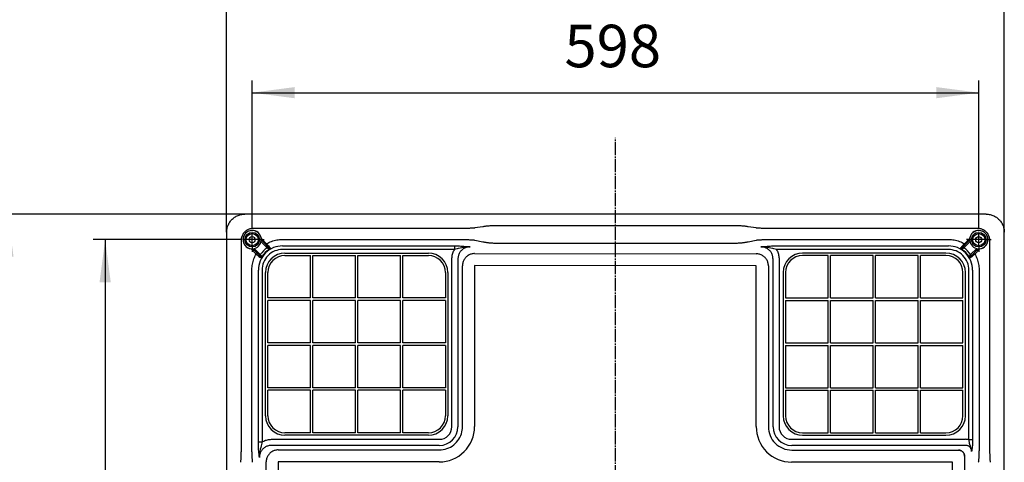
# Model space of a CAD drawing. Units: millimetres. Extents: x 0 to 2100, y 0 to 2970.
# Drawn here: x 491 to 1301, y 2097 to 2462 of the extents above; entities that cross this region are included whole.
import ezdxf

# ---------------------------------------------------------------- set-up
doc = ezdxf.new("R2010")
doc.units = ezdxf.units.MM
doc.linetypes.add('DASH_CENTER', pattern=[14, 11, -1, 1, -1])
doc.layers.add('1', color=7, linetype='Continuous')
doc.styles.add('CONVERTER_12', font='txt.shx', dxfattribs={"width": 0.9})
doc.dimstyles.new('ME10_DIM_12', dxfattribs={"dimtxt": 35, "dimasz": 35, "dimexe": 10, "dimexo": 0, "dimgap": 10, "dimtad": 1, "dimdsep": 46, "dimtxsty": 'CONVERTER_12', "dimsah": 1, "dimcen": 0.09, "dimclrd": 2, "dimclre": 2, "dimclrt": 7, "dimadec": 0, "dimazin": 0, "dimtfac": 1, "dimtdec": 4, "dimtix": 1, "dimtmove": 0, "dimatfit": 3, "dimfxl": 1, "dimtolj": 1, "dimtzin": 0, "dimarcsym": 0})
doc.dimstyles.new('ME10_DIM_13', dxfattribs={"dimtxt": 35, "dimasz": 35, "dimexe": 10, "dimexo": 0, "dimgap": 10, "dimtad": 1, "dimdsep": 46, "dimtxsty": 'CONVERTER_12', "dimsah": 1, "dimcen": 0.09, "dimclrd": 2, "dimclre": 2, "dimclrt": 7, "dimadec": 0, "dimazin": 0, "dimtfac": 1, "dimtdec": 4, "dimtix": 1, "dimtmove": 0, "dimatfit": 3, "dimfxl": 1, "dimtolj": 1, "dimtzin": 0, "dimarcsym": 0})
doc.dimstyles.new('ME10_DIM_16', dxfattribs={"dimtxt": 35, "dimasz": 35, "dimexe": 10, "dimexo": 0, "dimgap": 10, "dimtad": 1, "dimdsep": 46, "dimtxsty": 'CONVERTER_12', "dimsah": 1, "dimcen": 0.09, "dimclrd": 2, "dimclre": 2, "dimclrt": 7, "dimadec": 0, "dimazin": 0, "dimtfac": 1, "dimtdec": 4, "dimtix": 1, "dimtmove": 0, "dimatfit": 3, "dimfxl": 1, "dimtolj": 1, "dimtzin": 0, "dimarcsym": 0})
doc.dimstyles.new('ME10_DIM_18', dxfattribs={"dimtxt": 35, "dimasz": 35, "dimexe": 10, "dimexo": 0, "dimgap": 10, "dimtad": 1, "dimdsep": 46, "dimtxsty": 'CONVERTER_12', "dimsah": 1, "dimcen": 0.09, "dimclrd": 2, "dimclre": 2, "dimclrt": 7, "dimadec": 0, "dimazin": 0, "dimtfac": 1, "dimtdec": 4, "dimtix": 1, "dimtmove": 0, "dimatfit": 3, "dimfxl": 1, "dimtolj": 1, "dimtzin": 0, "dimarcsym": 0})

# ---------------------------------------------------------------- blocks, each defined once
blk = doc.blocks.new('*D4')
at = {"layer": '1', "color": 2, "linetype": 'Continuous'}
for p, q in [((661.1, 2286.54), (661.1, 2491.48)), ((1301.1, 2286.54), (1301.1, 2491.48)), ((661.1, 2481.48), (1301.1, 2481.48))]:
    blk.add_line(p, q, dxfattribs=at)
at = {"layer": '1', "color": 2}
for points in [[(696.1, 2486.09), (696.1, 2476.88), (661.1, 2481.48)], [(1266.1, 2476.88), (1266.1, 2486.09), (1301.1, 2481.48)]]:
    blk.add_solid(points, dxfattribs=at)
at = {"layer": '1', "color": 7, "insert": (939.1, 2491.48), "char_height": 35, "attachment_point": 7, "rotation": 0.00014, "line_spacing_factor": 0.60024, "style": 'CONVERTER_12'}
blk.add_mtext('640', dxfattribs=at)
blk = doc.blocks.new('*D5')
at = {"layer": '1', "color": 2, "linetype": 'Continuous'}
for p, q in [((676.04, 2301.48), (471.1, 2301.48)), ((481.1, 2301.48), (481.1, 1661.48)), ((676.04, 1661.48), (471.1, 1661.48))]:
    blk.add_line(p, q, dxfattribs=at)
at = {"layer": '1', "color": 2}
for points in [[(485.7, 2266.48), (476.49, 2266.48), (481.1, 2301.48)], [(476.49, 1696.48), (485.7, 1696.48), (481.1, 1661.48)]]:
    blk.add_solid(points, dxfattribs=at)
at = {"layer": '1', "color": 7, "insert": (471.1, 1939.48), "char_height": 35, "attachment_point": 7, "rotation": 90, "line_spacing_factor": 0.60024, "style": 'CONVERTER_12'}
blk.add_mtext('640', dxfattribs=at)
blk = doc.blocks.new('*D8')
at = {"layer": '1', "color": 2, "linetype": 'Continuous'}
for p, q in [((682.1, 2290.48), (682.1, 2411.48)), ((1280.1, 2290.58), (1280.1, 2411.48)), ((682.1, 2401.48), (1280.1, 2401.48))]:
    blk.add_line(p, q, dxfattribs=at)
at = {"layer": '1', "color": 2}
for points in [[(717.1, 2406.09), (717.1, 2396.88), (682.1, 2401.48)], [(1245.1, 2396.88), (1245.1, 2406.09), (1280.1, 2401.48)]]:
    blk.add_solid(points, dxfattribs=at)
at = {"layer": '1', "color": 7, "insert": (939.1, 2411.48), "char_height": 35, "attachment_point": 7, "rotation": 0.00014, "line_spacing_factor": 0.60024, "style": 'CONVERTER_12'}
blk.add_mtext('598', dxfattribs=at)
blk = doc.blocks.new('*D10')
at = {"layer": '1', "color": 2, "linetype": 'Continuous'}
for p, q in [((672.1, 2280.48), (551.1, 2280.48)), ((561.1, 2280.48), (561.1, 1682.48)), ((672, 1682.48), (551.1, 1682.48))]:
    blk.add_line(p, q, dxfattribs=at)
at = {"layer": '1', "color": 2}
for points in [[(565.7, 2245.48), (556.49, 2245.48), (561.1, 2280.48)], [(556.49, 1717.48), (565.7, 1717.48), (561.1, 1682.48)]]:
    blk.add_solid(points, dxfattribs=at)
at = {"layer": '1', "color": 7, "insert": (551.1, 1939.48), "char_height": 35, "attachment_point": 7, "rotation": 90, "line_spacing_factor": 0.60024, "style": 'CONVERTER_12'}
blk.add_mtext('598', dxfattribs=at)

msp = doc.modelspace()

# ---------------------------------------------------------------- linework, layer by layer
at = {"color": 2, "linetype": 'DASH_CENTER'}
for p, q in [((981.097, 1593.975), (981.097, 2364.24)), ((682.097, 2275.485), (682.097, 2290.485)), ((1280.097, 2275.485), (1280.097, 2290.585)), ((687.097, 2280.485), (672.097, 2280.485)), ((687.097, 2280.485), (692.097, 2280.485)), ((1285.097, 2280.485), (1269.997, 2280.485)), ((1285.097, 2280.485), (1290.197, 2280.485)), ((682.097, 2275.485), (682.097, 2270.485)), ((1280.097, 2275.485), (1280.097, 2270.385))]:
    msp.add_line(p, q, dxfattribs=at)
at = {"color": 7, "linetype": 'Continuous'}
for p, q in [((1286.154, 2301.485), (676.04, 2301.485)), ((661.097, 2286.542), (661.097, 1676.428)), ((852.295, 2289.642), (682.902, 2289.642)), ((871.804, 2291.094), (865.39, 2290.09)), ((1077.295, 2291.99), (884.898, 2291.99)), ((1096.804, 2290.09), (1090.39, 2291.094)), ((1279.292, 2289.642), (1109.898, 2289.642)), ((1301.097, 1676.428), (1301.097, 2286.542)), ((672.94, 2279.68), (672.94, 2110.286)), ((706.735, 2280.686), (852.295, 2280.686)), ((865.39, 2280.102), (871.804, 2278.794)), ((884.898, 2277.627), (1077.295, 2277.627)), ((1090.39, 2278.794), (1096.804, 2280.102)), ((1109.898, 2280.686), (1255.459, 2280.686)), ((1289.253, 2110.286), (1289.253, 2279.68)), ((707.1, 2275.353), (848.657, 2275.353)), ((848.657, 2272.372), (707.1, 2272.372)), ((848.657, 2275.353), (848.657, 2272.372)), ((865.122, 2269.004), (1096.979, 2268.868)), ((1113.536, 2275.353), (1255.093, 2275.353)), ((1255.093, 2272.372), (1113.536, 2272.372)), ((846.467, 2126.485), (846.467, 2264.547)), ((851.452, 2264.547), (851.452, 2126.485)), ((1110.741, 2126.485), (1110.741, 2264.547)), ((1115.727, 2264.547), (1115.727, 2126.485)), ((681.896, 2110.286), (681.896, 2255.847)), ((687.229, 2113.924), (687.229, 2255.481)), ((690.209, 2255.481), (690.209, 2113.924)), ((855.205, 2126.485), (855.151, 2259.069)), ((865.07, 2259.121), (865.124, 2126.537)), ((1096.927, 2258.984), (865.07, 2259.121)), ((1096.874, 2126.537), (1096.927, 2258.984)), ((1106.95, 2258.932), (1106.896, 2126.485)), ((1271.984, 2115.707), (1271.984, 2255.481)), ((1274.965, 2255.481), (1274.965, 2115.707)), ((1280.298, 2255.847), (1280.298, 2110.286)), ((698.035, 2116.115), (836.097, 2116.115)), ((1126.097, 2116.115), (1269.147, 2116.115)), ((1274.965, 2115.707), (1271.984, 2115.707)), ((687.229, 2113.924), (690.209, 2113.924)), ((836.097, 2111.13), (698.035, 2111.13)), ((703.514, 2107.429), (836.097, 2107.377)), ((1269.147, 2111.13), (1126.097, 2111.13)), ((1126.097, 2107.261), (1178.096, 2107.24)), ((1178.096, 2107.24), (1263.439, 2107.275)), ((1268.386, 2102.272), (1268.314, 1981.485)), ((693.648, 1981.485), (693.578, 2097.459)), ((836.045, 2097.458), (703.462, 2097.511)), ((703.462, 2097.511), (703.52, 2001.485)), ((1178.097, 2097.322), (1126.045, 2097.343)), ((1258.5, 2097.355), (1178.097, 2097.322)), ((1258.431, 1981.485), (1258.5, 2097.355))]:
    msp.add_line(p, q, dxfattribs=at)
at = {"color": 2, "linetype": 'Continuous'}
for p, q in [((694.448, 2273.79), (689.411, 2278.827)), ((689.603, 2280.049), (689.649, 2280.004)), ((689.638, 2281.429), (693.918, 2277.149)), ((693.211, 2276.442), (689.649, 2280.004)), ((1272.782, 2278.827), (1267.745, 2273.79)), ((1268.276, 2277.149), (1272.556, 2281.429)), ((1272.544, 2280.004), (1268.983, 2276.442)), ((1272.59, 2280.049), (1272.544, 2280.004)), ((685.432, 2268.664), (681.153, 2272.944)), ((682.578, 2272.932), (682.532, 2272.978)), ((682.578, 2272.932), (686.139, 2269.371)), ((683.754, 2273.17), (688.791, 2268.133)), ((709.097, 2269.485), (827.097, 2269.485)), ((1253.097, 2269.485), (1135.097, 2269.485)), ((1273.402, 2268.133), (1278.439, 2273.17)), ((1276.054, 2269.371), (1279.615, 2272.932)), ((1281.041, 2272.944), (1276.761, 2268.664)), ((1279.615, 2272.932), (1279.661, 2272.978)), ((709.097, 2267.485), (730.097, 2267.485)), ((730.097, 2232.485), (730.097, 2267.485)), ((732.097, 2232.485), (732.097, 2267.485)), ((732.097, 2267.485), (767.097, 2267.485)), ((767.097, 2232.485), (767.097, 2267.485)), ((769.097, 2232.485), (769.097, 2267.485)), ((769.097, 2267.485), (804.097, 2267.485)), ((804.097, 2232.485), (804.097, 2267.485)), ((806.097, 2232.485), (806.097, 2267.485)), ((806.097, 2267.485), (827.097, 2267.485)), ((1156.097, 2267.485), (1135.097, 2267.485)), ((1156.097, 2232.485), (1156.097, 2267.485)), ((1193.097, 2267.485), (1158.097, 2267.485)), ((1158.097, 2232.485), (1158.097, 2267.485)), ((1193.097, 2232.485), (1193.097, 2267.485)), ((1230.097, 2267.485), (1195.097, 2267.485)), ((1195.097, 2232.485), (1195.097, 2267.485)), ((1230.097, 2232.485), (1230.097, 2267.485)), ((1253.097, 2267.485), (1232.097, 2267.485)), ((1232.097, 2232.485), (1232.097, 2267.485)), ((693.097, 2135.485), (693.097, 2253.485)), ((695.097, 2232.485), (695.097, 2253.485)), ((841.097, 2253.485), (841.097, 2232.485)), ((843.097, 2253.485), (843.097, 2135.485)), ((1119.097, 2253.485), (1119.097, 2135.485)), ((1121.097, 2253.485), (1121.097, 2232.485)), ((1267.097, 2232.485), (1267.097, 2253.485)), ((1269.097, 2135.485), (1269.097, 2253.485)), ((730.097, 2232.485), (695.097, 2232.485)), ((695.097, 2195.485), (695.097, 2230.485)), ((730.097, 2230.485), (695.097, 2230.485)), ((730.097, 2195.485), (730.097, 2230.485)), ((767.097, 2232.485), (732.097, 2232.485)), ((732.097, 2195.485), (732.097, 2230.485)), ((767.097, 2230.485), (732.097, 2230.485)), ((767.097, 2195.485), (767.097, 2230.485)), ((804.097, 2232.485), (769.097, 2232.485)), ((804.097, 2230.485), (769.097, 2230.485)), ((769.097, 2195.485), (769.097, 2230.485)), ((804.097, 2195.485), (804.097, 2230.485)), ((841.097, 2232.485), (806.097, 2232.485)), ((841.097, 2230.485), (806.097, 2230.485)), ((806.097, 2195.485), (806.097, 2230.485)), ((841.097, 2230.485), (841.097, 2195.485)), ((1121.097, 2232.485), (1156.097, 2232.485)), ((1121.097, 2230.485), (1156.097, 2230.485)), ((1121.097, 2230.485), (1121.097, 2195.485)), ((1156.097, 2195.485), (1156.097, 2230.485)), ((1158.097, 2232.485), (1193.097, 2232.485)), ((1158.097, 2195.485), (1158.097, 2230.485)), ((1158.097, 2230.485), (1193.097, 2230.485)), ((1193.097, 2195.485), (1193.097, 2230.485)), ((1195.097, 2232.485), (1230.097, 2232.485)), ((1195.097, 2195.485), (1195.097, 2230.485)), ((1195.097, 2230.485), (1230.097, 2230.485)), ((1230.097, 2195.485), (1230.097, 2230.485)), ((1232.097, 2232.485), (1267.097, 2232.485)), ((1232.097, 2195.485), (1232.097, 2230.485)), ((1232.097, 2230.485), (1267.097, 2230.485)), ((1267.097, 2195.485), (1267.097, 2230.485)), ((730.097, 2195.485), (695.097, 2195.485)), ((695.097, 2158.485), (695.097, 2193.485)), ((730.097, 2193.485), (695.097, 2193.485)), ((730.097, 2158.485), (730.097, 2193.485)), ((767.097, 2195.485), (732.097, 2195.485)), ((767.097, 2193.485), (732.097, 2193.485)), ((732.097, 2158.485), (732.097, 2193.485)), ((767.097, 2158.485), (767.097, 2193.485)), ((804.097, 2195.485), (769.097, 2195.485)), ((769.097, 2158.485), (769.097, 2193.485)), ((804.097, 2193.485), (769.097, 2193.485)), ((804.097, 2158.485), (804.097, 2193.485)), ((841.097, 2195.485), (806.097, 2195.485)), ((806.097, 2158.485), (806.097, 2193.485)), ((841.097, 2193.485), (806.097, 2193.485)), ((841.097, 2193.485), (841.097, 2158.485)), ((1121.097, 2195.485), (1156.097, 2195.485)), ((1121.097, 2193.485), (1121.097, 2158.485)), ((1121.097, 2193.485), (1156.097, 2193.485)), ((1156.097, 2158.485), (1156.097, 2193.485)), ((1158.097, 2195.485), (1193.097, 2195.485)), ((1158.097, 2193.485), (1193.097, 2193.485)), ((1158.097, 2158.485), (1158.097, 2193.485)), ((1193.097, 2158.485), (1193.097, 2193.485)), ((1195.097, 2195.485), (1230.097, 2195.485)), ((1195.097, 2158.485), (1195.097, 2193.485)), ((1195.097, 2193.485), (1230.097, 2193.485)), ((1230.097, 2158.485), (1230.097, 2193.485)), ((1232.097, 2195.485), (1267.097, 2195.485)), ((1232.097, 2193.485), (1267.097, 2193.485)), ((1232.097, 2158.485), (1232.097, 2193.485)), ((1267.097, 2158.485), (1267.097, 2193.485)), ((730.097, 2158.485), (695.097, 2158.485)), ((730.097, 2156.485), (695.097, 2156.485)), ((695.097, 2135.485), (695.097, 2156.485)), ((730.097, 2121.485), (730.097, 2156.485)), ((767.097, 2158.485), (732.097, 2158.485)), ((732.097, 2121.485), (732.097, 2156.485)), ((767.097, 2156.485), (732.097, 2156.485)), ((767.097, 2121.485), (767.097, 2156.485)), ((804.097, 2158.485), (769.097, 2158.485)), ((804.097, 2156.485), (769.097, 2156.485)), ((769.097, 2121.485), (769.097, 2156.485)), ((804.097, 2121.485), (804.097, 2156.485)), ((841.097, 2158.485), (806.097, 2158.485)), ((841.097, 2156.485), (806.097, 2156.485)), ((806.097, 2121.485), (806.097, 2156.485)), ((841.097, 2156.485), (841.097, 2135.485)), ((1121.097, 2158.485), (1156.097, 2158.485)), ((1121.097, 2156.485), (1121.097, 2135.485)), ((1121.097, 2156.485), (1156.097, 2156.485)), ((1156.097, 2121.485), (1156.097, 2156.485)), ((1158.097, 2158.485), (1193.097, 2158.485)), ((1158.097, 2156.485), (1193.097, 2156.485)), ((1158.097, 2121.485), (1158.097, 2156.485)), ((1193.097, 2121.485), (1193.097, 2156.485)), ((1195.097, 2158.485), (1230.097, 2158.485)), ((1195.097, 2156.485), (1230.097, 2156.485)), ((1195.097, 2121.485), (1195.097, 2156.485)), ((1230.097, 2121.485), (1230.097, 2156.485)), ((1232.097, 2158.485), (1267.097, 2158.485)), ((1232.097, 2156.485), (1267.097, 2156.485)), ((1232.097, 2121.485), (1232.097, 2156.485)), ((1267.097, 2135.485), (1267.097, 2156.485)), ((730.097, 2121.485), (709.097, 2121.485)), ((827.097, 2119.485), (709.097, 2119.485)), ((767.097, 2121.485), (732.097, 2121.485)), ((804.097, 2121.485), (769.097, 2121.485)), ((827.097, 2121.485), (806.097, 2121.485)), ((1135.097, 2121.485), (1156.097, 2121.485)), ((1135.097, 2119.485), (1253.097, 2119.485)), ((1158.097, 2121.485), (1193.097, 2121.485)), ((1195.097, 2121.485), (1230.097, 2121.485)), ((1232.097, 2121.485), (1253.097, 2121.485))]:
    msp.add_line(p, q, dxfattribs=at)
at = {"color": 7, "linetype": 'Continuous'}
for points in [[(661.097, 2286.542), (661.119, 2287.353), (661.184, 2288.161), (661.293, 2288.965), (661.445, 2289.761), (661.64, 2290.547), (661.877, 2291.321), (662.156, 2292.081), (662.475, 2292.825), (662.834, 2293.55), (663.232, 2294.255), (663.667, 2294.936), (664.138, 2295.593), (664.645, 2296.223), (665.185, 2296.825), (665.756, 2297.397), (666.358, 2297.937), (666.988, 2298.443), (667.645, 2298.915), (668.327, 2299.35), (669.031, 2299.747), (669.757, 2300.106), (670.5, 2300.426), (671.26, 2300.704), (672.035, 2300.941), (672.821, 2301.136), (673.617, 2301.288), (674.42, 2301.397), (675.229, 2301.463), (676.04, 2301.485)], [(1286.154, 2301.485), (1286.965, 2301.463), (1287.773, 2301.397), (1288.577, 2301.288), (1289.372, 2301.136), (1290.159, 2300.941), (1290.933, 2300.704), (1291.693, 2300.426), (1292.437, 2300.106), (1293.162, 2299.747), (1293.866, 2299.35), (1294.548, 2298.915), (1295.205, 2298.443), (1295.835, 2297.937), (1296.437, 2297.397), (1297.009, 2296.825), (1297.549, 2296.223), (1298.055, 2295.593), (1298.526, 2294.936), (1298.962, 2294.255), (1299.359, 2293.55), (1299.718, 2292.825), (1300.037, 2292.081), (1300.316, 2291.321), (1300.553, 2290.547), (1300.748, 2289.761), (1300.9, 2288.965), (1301.009, 2288.161), (1301.075, 2287.353), (1301.097, 2286.542)], [(682.902, 2289.642), (682.22, 2289.618), (681.542, 2289.549), (680.871, 2289.434), (680.209, 2289.273), (679.56, 2289.068), (678.927, 2288.819), (678.313, 2288.527), (677.72, 2288.194), (677.151, 2287.822), (676.61, 2287.411), (676.097, 2286.965), (675.617, 2286.484), (675.17, 2285.972), (674.76, 2285.43), (674.388, 2284.862), (674.055, 2284.269), (673.763, 2283.654), (673.514, 2283.021), (673.309, 2282.372), (673.148, 2281.711), (673.032, 2281.039), (672.963, 2280.361), (672.94, 2279.68)], [(865.39, 2290.09), (864.961, 2290.048), (864.493, 2290.007), (863.986, 2289.968), (863.443, 2289.931), (862.866, 2289.896), (862.255, 2289.862), (861.613, 2289.831), (860.942, 2289.802), (860.245, 2289.775), (859.522, 2289.75), (858.777, 2289.728), (858.012, 2289.708), (857.229, 2289.69), (856.43, 2289.676), (855.619, 2289.663), (854.797, 2289.654), (853.967, 2289.647), (853.133, 2289.643), (852.295, 2289.642)], [(884.898, 2291.99), (884.061, 2291.988), (883.226, 2291.979), (882.396, 2291.966), (881.575, 2291.947), (880.763, 2291.923), (879.965, 2291.893), (879.182, 2291.858), (878.416, 2291.819), (877.671, 2291.774), (876.949, 2291.724), (876.251, 2291.67), (875.58, 2291.612), (874.938, 2291.549), (874.328, 2291.482), (873.75, 2291.411), (873.207, 2291.337), (872.701, 2291.259), (872.232, 2291.178), (871.804, 2291.094)], [(1090.39, 2291.094), (1089.961, 2291.178), (1089.493, 2291.259), (1088.986, 2291.337), (1088.443, 2291.411), (1087.866, 2291.482), (1087.255, 2291.549), (1086.613, 2291.612), (1085.942, 2291.67), (1085.245, 2291.724), (1084.522, 2291.774), (1083.777, 2291.819), (1083.012, 2291.858), (1082.229, 2291.893), (1081.43, 2291.923), (1080.619, 2291.947), (1079.797, 2291.966), (1078.967, 2291.979), (1078.133, 2291.988), (1077.295, 2291.99)], [(1109.898, 2289.642), (1109.061, 2289.643), (1108.226, 2289.647), (1107.396, 2289.654), (1106.575, 2289.663), (1105.763, 2289.676), (1104.965, 2289.69), (1104.182, 2289.708), (1103.416, 2289.728), (1102.671, 2289.75), (1101.949, 2289.775), (1101.251, 2289.802), (1100.58, 2289.831), (1099.938, 2289.862), (1099.328, 2289.896), (1098.75, 2289.931), (1098.207, 2289.968), (1097.701, 2290.007), (1097.232, 2290.048), (1096.804, 2290.09)], [(1289.253, 2279.68), (1289.23, 2280.361), (1289.161, 2281.039), (1289.046, 2281.711), (1288.885, 2282.372), (1288.679, 2283.021), (1288.43, 2283.654), (1288.139, 2284.269), (1287.806, 2284.862), (1287.433, 2285.43), (1287.023, 2285.972), (1286.576, 2286.484), (1286.096, 2286.965), (1285.584, 2287.411), (1285.042, 2287.822), (1284.473, 2288.194), (1283.881, 2288.527), (1283.266, 2288.819), (1282.633, 2289.068), (1281.984, 2289.273), (1281.322, 2289.434), (1280.651, 2289.549), (1279.973, 2289.618), (1279.292, 2289.642)], [(693.918, 2277.149), (694.89, 2277.703), (695.887, 2278.212), (696.906, 2278.675), (697.945, 2279.093), (699.003, 2279.463), (700.076, 2279.786), (701.164, 2280.06), (702.264, 2280.284), (703.373, 2280.46), (704.489, 2280.585), (705.61, 2280.661), (706.735, 2280.686)], [(852.295, 2280.686), (853.133, 2280.684), (853.967, 2280.679), (854.797, 2280.67), (855.619, 2280.658), (856.43, 2280.642), (857.229, 2280.623), (858.012, 2280.6), (858.777, 2280.574), (859.522, 2280.545), (860.245, 2280.513), (860.942, 2280.478), (861.613, 2280.439), (862.255, 2280.399), (862.866, 2280.355), (863.443, 2280.309), (863.986, 2280.26), (864.493, 2280.21), (864.961, 2280.157), (865.39, 2280.102)], [(871.804, 2278.794), (872.232, 2278.685), (872.701, 2278.58), (873.207, 2278.478), (873.75, 2278.381), (874.328, 2278.289), (874.938, 2278.202), (875.58, 2278.12), (876.251, 2278.044), (876.949, 2277.974), (877.671, 2277.909), (878.416, 2277.851), (879.182, 2277.799), (879.965, 2277.754), (880.763, 2277.716), (881.575, 2277.684), (882.396, 2277.659), (883.226, 2277.641), (884.061, 2277.631), (884.898, 2277.627)], [(1077.295, 2277.627), (1078.133, 2277.631), (1078.967, 2277.641), (1079.797, 2277.659), (1080.619, 2277.684), (1081.43, 2277.716), (1082.229, 2277.754), (1083.012, 2277.799), (1083.777, 2277.851), (1084.522, 2277.909), (1085.245, 2277.974), (1085.942, 2278.044), (1086.613, 2278.12), (1087.255, 2278.202), (1087.866, 2278.289), (1088.443, 2278.381), (1088.986, 2278.478), (1089.493, 2278.58), (1089.961, 2278.685), (1090.39, 2278.794)], [(1096.804, 2280.102), (1097.232, 2280.157), (1097.701, 2280.21), (1098.207, 2280.26), (1098.75, 2280.309), (1099.328, 2280.355), (1099.938, 2280.399), (1100.58, 2280.439), (1101.251, 2280.478), (1101.949, 2280.513), (1102.671, 2280.545), (1103.416, 2280.574), (1104.182, 2280.6), (1104.965, 2280.623), (1105.763, 2280.642), (1106.575, 2280.658), (1107.396, 2280.67), (1108.226, 2280.679), (1109.061, 2280.684), (1109.898, 2280.686)], [(1255.459, 2280.686), (1256.583, 2280.661), (1257.704, 2280.585), (1258.821, 2280.46), (1259.93, 2280.284), (1261.029, 2280.06), (1262.117, 2279.786), (1263.191, 2279.463), (1264.248, 2279.093), (1265.288, 2278.675), (1266.307, 2278.212), (1267.303, 2277.703), (1268.276, 2277.149)], [(846.467, 2264.547), (846.489, 2265.371), (846.556, 2266.192), (846.668, 2267.008), (846.825, 2267.817), (847.025, 2268.615), (847.268, 2269.401), (847.554, 2270.172), (847.881, 2270.925), (848.25, 2271.66), (848.657, 2272.372)], [(848.657, 2275.353), (849.674, 2275.347), (850.686, 2275.332), (851.684, 2275.307), (852.657, 2275.273), (853.885, 2275.216), (855.067, 2275.147), (856.2, 2275.068), (857.277, 2274.98), (858.71, 2274.844), (860.067, 2274.698), (861.368, 2274.546), (861.38, 2274.545)], [(861.38, 2274.545), (861.362, 2274.546), (860.048, 2274.564), (858.731, 2274.49), (857.414, 2274.337), (856.103, 2274.116), (854.664, 2273.813), (853.211, 2273.469), (851.733, 2273.105), (850.721, 2272.858), (849.693, 2272.613), (848.657, 2272.372)], [(861.38, 2274.545), (860.726, 2274.526), (860.076, 2274.464), (859.431, 2274.36), (858.796, 2274.214), (858.171, 2274.027), (857.561, 2273.798), (856.968, 2273.53), (856.394, 2273.224), (855.841, 2272.88), (855.313, 2272.5), (854.811, 2272.086), (854.337, 2271.639), (853.893, 2271.162), (853.482, 2270.656), (853.105, 2270.124), (852.763, 2269.568), (852.459, 2268.99), (852.193, 2268.392), (851.966, 2267.778), (851.78, 2267.149), (851.635, 2266.509), (851.531, 2265.86), (851.47, 2265.205), (851.452, 2264.547)], [(865.122, 2269.004), (864.445, 2268.976), (863.772, 2268.901), (863.104, 2268.781), (862.446, 2268.617), (861.801, 2268.408), (861.17, 2268.157), (860.558, 2267.863), (859.967, 2267.529), (859.4, 2267.156), (858.859, 2266.745), (858.347, 2266.299), (857.866, 2265.82), (857.418, 2265.31), (857.006, 2264.771), (856.632, 2264.206), (856.297, 2263.617), (856.002, 2263.007), (855.75, 2262.378), (855.54, 2261.735), (855.375, 2261.079), (855.255, 2260.414), (855.18, 2259.743), (855.151, 2259.069)], [(1100.813, 2274.545), (1100.825, 2274.546), (1102.127, 2274.698), (1103.483, 2274.844), (1104.917, 2274.98), (1105.994, 2275.068), (1107.126, 2275.147), (1108.308, 2275.216), (1109.536, 2275.273), (1110.51, 2275.307), (1111.507, 2275.332), (1112.519, 2275.347), (1113.536, 2275.353)], [(1113.536, 2272.372), (1112.5, 2272.613), (1111.472, 2272.858), (1110.46, 2273.105), (1108.983, 2273.469), (1107.529, 2273.813), (1106.09, 2274.116), (1104.779, 2274.337), (1103.463, 2274.49), (1102.146, 2274.564), (1100.832, 2274.546), (1100.813, 2274.545)], [(1110.741, 2264.547), (1110.723, 2265.205), (1110.662, 2265.86), (1110.559, 2266.509), (1110.414, 2267.149), (1110.227, 2267.778), (1110.001, 2268.392), (1109.734, 2268.99), (1109.43, 2269.568), (1109.088, 2270.124), (1108.711, 2270.656), (1108.3, 2271.162), (1107.857, 2271.639), (1107.383, 2272.086), (1106.881, 2272.5), (1106.352, 2272.88), (1105.8, 2273.224), (1105.226, 2273.53), (1104.632, 2273.798), (1104.022, 2274.027), (1103.398, 2274.214), (1102.762, 2274.36), (1102.118, 2274.464), (1101.467, 2274.526), (1100.813, 2274.545)], [(1113.536, 2272.372), (1113.944, 2271.66), (1114.312, 2270.925), (1114.64, 2270.172), (1114.925, 2269.401), (1115.169, 2268.615), (1115.369, 2267.817), (1115.525, 2267.008), (1115.637, 2266.192), (1115.704, 2265.371), (1115.727, 2264.547)], [(681.896, 2255.847), (681.921, 2256.971), (681.996, 2258.093), (682.122, 2259.209), (682.297, 2260.318), (682.522, 2261.417), (682.796, 2262.505), (683.118, 2263.579), (683.489, 2264.636), (683.906, 2265.676), (684.37, 2266.695), (684.879, 2267.692), (685.432, 2268.664)], [(1106.95, 2258.932), (1106.921, 2259.606), (1106.846, 2260.277), (1106.726, 2260.942), (1106.561, 2261.598), (1106.351, 2262.242), (1106.099, 2262.87), (1105.804, 2263.48), (1105.469, 2264.069), (1105.095, 2264.634), (1104.683, 2265.173), (1104.235, 2265.684), (1103.755, 2266.163), (1103.242, 2266.609), (1102.701, 2267.019), (1102.134, 2267.392), (1101.543, 2267.726), (1100.931, 2268.02), (1100.3, 2268.272), (1099.655, 2268.48), (1098.997, 2268.645), (1098.329, 2268.764), (1097.656, 2268.839), (1096.979, 2268.868)], [(1276.761, 2268.664), (1277.314, 2267.692), (1277.824, 2266.695), (1278.287, 2265.676), (1278.705, 2264.636), (1279.075, 2263.579), (1279.397, 2262.505), (1279.671, 2261.417), (1279.896, 2260.318), (1280.072, 2259.209), (1280.197, 2258.093), (1280.273, 2256.971), (1280.298, 2255.847)], [(836.097, 2107.377), (837.702, 2107.444), (839.302, 2107.648), (840.88, 2107.984), (842.418, 2108.449), (843.911, 2109.045), (845.354, 2109.766), (846.731, 2110.605), (848.029, 2111.554), (849.24, 2112.61), (850.363, 2113.768), (851.385, 2115.016), (852.295, 2116.34), (853.089, 2117.738), (853.764, 2119.202), (854.316, 2120.718), (854.736, 2122.269), (854.996, 2123.661), (855.153, 2125.07), (855.205, 2126.485)], [(690.209, 2113.924), (690.922, 2114.332), (691.656, 2114.7), (692.41, 2115.028), (693.181, 2115.314), (693.966, 2115.557), (694.765, 2115.757), (695.573, 2115.913), (696.389, 2116.025), (697.211, 2116.092), (698.035, 2116.115)], [(1274.156, 2106.172), (1274.157, 2106.186), (1274.148, 2107.076), (1274.114, 2107.43), (1273.92, 2108.466), (1273.627, 2109.465), (1273.225, 2110.604), (1272.833, 2111.756), (1272.563, 2112.71), (1272.332, 2113.719), (1272.207, 2114.368), (1272.092, 2115.034), (1271.984, 2115.707)], [(1274.965, 2115.707), (1274.958, 2114.703), (1274.938, 2113.709), (1274.906, 2112.744), (1274.862, 2111.819), (1274.808, 2110.937), (1274.743, 2110.112), (1274.664, 2109.3), (1274.577, 2108.558), (1274.482, 2107.887), (1274.363, 2107.183), (1274.239, 2106.553), (1274.158, 2106.181), (1274.156, 2106.172)], [(672.94, 2110.286), (672.939, 2109.449), (672.934, 2108.614), (672.928, 2107.785), (672.918, 2106.963), (672.906, 2106.151), (672.891, 2105.353), (672.874, 2104.57), (672.854, 2103.804), (672.832, 2103.059), (672.807, 2102.337), (672.78, 2101.639), (672.751, 2100.968), (672.719, 2100.327), (672.686, 2099.716), (672.65, 2099.138), (672.613, 2098.595), (672.574, 2098.089), (672.534, 2097.621), (672.492, 2097.192)], [(682.479, 2097.192), (682.425, 2097.621), (682.372, 2098.089), (682.321, 2098.595), (682.273, 2099.138), (682.227, 2099.716), (682.183, 2100.327), (682.142, 2100.968), (682.104, 2101.639), (682.069, 2102.337), (682.037, 2103.059), (682.007, 2103.804), (681.982, 2104.57), (681.959, 2105.353), (681.94, 2106.151), (681.924, 2106.963), (681.912, 2107.785), (681.903, 2108.614), (681.897, 2109.449), (681.896, 2110.286)], [(688.037, 2101.201), (688.035, 2101.213), (687.883, 2102.515), (687.737, 2103.871), (687.602, 2105.305), (687.514, 2106.382), (687.434, 2107.514), (687.365, 2108.697), (687.309, 2109.924), (687.275, 2110.898), (687.25, 2111.895), (687.234, 2112.908), (687.229, 2113.924)], [(690.209, 2113.924), (689.968, 2112.888), (689.723, 2111.86), (689.477, 2110.849), (689.113, 2109.371), (688.769, 2107.918), (688.466, 2106.479), (688.244, 2105.167), (688.091, 2103.851), (688.018, 2102.534), (688.036, 2101.22), (688.037, 2101.201)], [(698.035, 2111.13), (697.377, 2111.111), (696.721, 2111.05), (696.072, 2110.947), (695.432, 2110.802), (694.804, 2110.615), (694.189, 2110.389), (693.592, 2110.123), (693.014, 2109.818), (692.457, 2109.476), (691.925, 2109.099), (691.419, 2108.688), (690.942, 2108.245), (690.496, 2107.771), (690.082, 2107.269), (689.702, 2106.74), (689.358, 2106.188), (689.051, 2105.614), (688.783, 2105.02), (688.555, 2104.41), (688.367, 2103.786), (688.221, 2103.15), (688.117, 2102.506), (688.056, 2101.855), (688.037, 2101.201)], [(703.514, 2107.429), (702.84, 2107.401), (702.169, 2107.326), (701.504, 2107.206), (700.848, 2107.04), (700.204, 2106.831), (699.576, 2106.579), (698.966, 2106.284), (698.377, 2105.949), (697.812, 2105.574), (697.273, 2105.162), (696.762, 2104.715), (696.283, 2104.234), (695.837, 2103.722), (695.427, 2103.181), (695.054, 2102.614), (694.72, 2102.023), (694.426, 2101.411), (694.175, 2100.78), (693.966, 2100.134), (693.801, 2099.476), (693.682, 2098.809), (693.607, 2098.136), (693.578, 2097.459)], [(1263.419, 2107.24), (1263.429, 2107.259), (1263.439, 2107.275)], [(1268.386, 2102.272), (1268.356, 2102.755), (1268.28, 2103.234), (1268.157, 2103.703), (1267.99, 2104.159), (1267.779, 2104.596), (1267.527, 2105.012), (1267.236, 2105.402), (1266.909, 2105.762), (1266.549, 2106.09), (1266.159, 2106.381), (1265.743, 2106.633), (1265.306, 2106.844), (1264.85, 2107.011), (1264.381, 2107.134), (1263.902, 2107.21), (1263.419, 2107.24)], [(1263.439, 2107.275), (1263.923, 2107.247), (1264.403, 2107.172), (1264.874, 2107.05), (1265.33, 2106.883), (1265.769, 2106.672), (1266.186, 2106.42), (1266.576, 2106.128), (1266.937, 2105.8), (1267.264, 2105.438), (1267.555, 2105.046), (1267.806, 2104.628), (1268.017, 2104.187), (1268.183, 2103.729), (1268.304, 2103.257), (1268.379, 2102.776), (1268.407, 2102.29)], [(1274.156, 2106.172), (1274.139, 2106.635), (1274.078, 2107.093), (1273.976, 2107.542), (1273.831, 2107.979), (1273.647, 2108.4), (1273.424, 2108.802), (1273.164, 2109.18), (1272.869, 2109.533), (1272.542, 2109.856), (1272.186, 2110.148), (1271.804, 2110.405), (1271.398, 2110.626), (1270.972, 2110.808), (1270.531, 2110.951), (1270.077, 2111.053), (1269.614, 2111.112), (1269.147, 2111.13)], [(1280.298, 2110.286), (1280.296, 2109.449), (1280.291, 2108.614), (1280.282, 2107.785), (1280.269, 2106.963), (1280.254, 2106.151), (1280.234, 2105.353), (1280.212, 2104.57), (1280.186, 2103.804), (1280.157, 2103.059), (1280.125, 2102.337), (1280.089, 2101.639), (1280.051, 2100.968), (1280.01, 2100.327), (1279.967, 2099.716), (1279.921, 2099.138), (1279.872, 2098.595), (1279.822, 2098.089), (1279.769, 2097.621), (1279.714, 2097.192)], [(1289.702, 2097.192), (1289.66, 2097.621), (1289.619, 2098.089), (1289.58, 2098.595), (1289.543, 2099.138), (1289.508, 2099.716), (1289.474, 2100.327), (1289.443, 2100.968), (1289.413, 2101.639), (1289.386, 2102.337), (1289.362, 2103.059), (1289.339, 2103.804), (1289.319, 2104.57), (1289.302, 2105.353), (1289.287, 2106.151), (1289.275, 2106.963), (1289.266, 2107.785), (1289.259, 2108.614), (1289.255, 2109.449), (1289.253, 2110.286)], [(1268.407, 2102.29), (1268.397, 2102.282), (1268.386, 2102.272)]]:
    msp.add_lwpolyline(points, dxfattribs=at)
at = {"color": 2, "linetype": 'Continuous'}
for points in [[(689.566, 2279.804), (689.587, 2279.972), (689.601, 2280.048), (689.603, 2280.049)], [(689.649, 2280.004), (689.654, 2280.011), (689.66, 2280.043), (689.667, 2280.095), (689.674, 2280.167), (689.68, 2280.258), (689.686, 2280.365), (689.69, 2280.546), (689.689, 2280.75), (689.673, 2281.08), (689.638, 2281.429)], [(693.918, 2277.149), (693.78, 2277.011), (693.647, 2276.879), (693.525, 2276.756), (693.418, 2276.649), (693.33, 2276.561), (693.264, 2276.496), (693.224, 2276.456), (693.211, 2276.442)], [(693.918, 2277.149), (694.501, 2276.505), (695.083, 2275.86), (695.614, 2275.267), (696.109, 2274.712), (696.372, 2274.415), (696.61, 2274.146)], [(1268.983, 2276.442), (1268.969, 2276.456), (1268.929, 2276.496), (1268.864, 2276.561), (1268.776, 2276.649), (1268.669, 2276.756), (1268.546, 2276.879), (1268.414, 2277.011), (1268.276, 2277.149)], [(1272.556, 2281.429), (1272.52, 2281.075), (1272.504, 2280.719), (1272.507, 2280.371), (1272.522, 2280.145), (1272.535, 2280.03), (1272.544, 2280.004)], [(1272.59, 2280.049), (1272.601, 2280.008), (1272.618, 2279.881), (1272.628, 2279.804)], [(681.153, 2272.944), (681.506, 2272.909), (681.863, 2272.892), (682.211, 2272.895), (682.437, 2272.91), (682.552, 2272.924), (682.578, 2272.932)], [(682.532, 2272.978), (682.573, 2272.989), (682.701, 2273.006), (682.777, 2273.016)], [(686.139, 2269.371), (686.126, 2269.357), (686.086, 2269.317), (686.02, 2269.252), (685.932, 2269.164), (685.825, 2269.057), (685.703, 2268.935), (685.57, 2268.802), (685.432, 2268.664)], [(686.139, 2269.371), (686.467, 2269.043), (686.795, 2268.715), (687.261, 2268.249), (687.709, 2267.801), (688.102, 2267.408), (688.451, 2267.059)], [(695.522, 2274.13), (695.318, 2274.335), (695.088, 2274.564), (694.674, 2274.978), (694.205, 2275.447), (693.722, 2275.93), (693.211, 2276.442)], [(695.155, 2274.497), (695.142, 2274.484), (695.102, 2274.443), (695.036, 2274.378), (694.948, 2274.29), (694.841, 2274.183), (694.719, 2274.061), (694.586, 2273.928), (694.448, 2273.79)], [(696.053, 2272.483), (696.036, 2272.497), (695.957, 2272.559), (695.838, 2272.654), (695.679, 2272.781), (695.488, 2272.934), (695.266, 2273.115), (695.022, 2273.314), (694.739, 2273.548), (694.448, 2273.79)], [(696.61, 2274.146), (696.469, 2274.06), (696.32, 2273.997), (696.17, 2273.957), (696.02, 2273.942), (695.877, 2273.953), (695.744, 2273.988), (695.625, 2274.048), (695.522, 2274.13)], [(696.137, 2273.108), (696.039, 2273.445), (695.82, 2273.795), (695.522, 2274.13)], [(696.053, 2272.483), (696.054, 2272.486), (696.113, 2272.627), (696.139, 2272.787), (696.137, 2273.108)], [(696.784, 2273.103), (696.459, 2272.82), (696.265, 2272.658), (696.058, 2272.488), (696.053, 2272.483)], [(696.784, 2273.103), (696.712, 2273.076), (696.635, 2273.057), (696.555, 2273.045), (696.473, 2273.042), (696.39, 2273.046), (696.306, 2273.059), (696.221, 2273.08), (696.137, 2273.108)], [(696.61, 2274.146), (696.764, 2273.952), (696.877, 2273.764), (696.941, 2273.583), (696.949, 2273.411), (696.899, 2273.256), (696.784, 2273.103)], [(1265.409, 2273.103), (1265.28, 2273.286), (1265.24, 2273.475), (1265.282, 2273.684), (1265.397, 2273.905), (1265.583, 2274.146)], [(1266.056, 2273.108), (1265.972, 2273.08), (1265.888, 2273.059), (1265.803, 2273.046), (1265.72, 2273.042), (1265.638, 2273.045), (1265.558, 2273.057), (1265.482, 2273.076), (1265.409, 2273.103)], [(1266.141, 2272.483), (1266.135, 2272.488), (1265.928, 2272.658), (1265.734, 2272.82), (1265.409, 2273.103)], [(1266.671, 2274.13), (1266.569, 2274.048), (1266.449, 2273.988), (1266.316, 2273.953), (1266.173, 2273.942), (1266.024, 2273.957), (1265.873, 2273.997), (1265.725, 2274.06), (1265.583, 2274.146)], [(1266.056, 2273.108), (1266.054, 2272.787), (1266.081, 2272.627), (1266.139, 2272.486), (1266.141, 2272.483)], [(1266.671, 2274.13), (1266.48, 2273.925), (1266.318, 2273.719), (1266.188, 2273.513), (1266.099, 2273.311), (1266.056, 2273.108)], [(1267.745, 2273.79), (1267.459, 2273.551), (1267.171, 2273.314), (1266.931, 2273.118), (1266.705, 2272.934), (1266.517, 2272.783), (1266.356, 2272.654), (1266.238, 2272.56), (1266.157, 2272.497), (1266.141, 2272.483)], [(1268.983, 2276.442), (1268.655, 2276.114), (1268.327, 2275.786), (1267.861, 2275.32), (1267.413, 2274.873), (1267.02, 2274.479), (1266.671, 2274.13)], [(1267.745, 2273.79), (1267.607, 2273.928), (1267.474, 2274.061), (1267.352, 2274.183), (1267.245, 2274.29), (1267.157, 2274.378), (1267.092, 2274.443), (1267.051, 2274.484), (1267.038, 2274.497)], [(1273.742, 2267.059), (1273.946, 2267.264), (1274.176, 2267.493), (1274.59, 2267.907), (1275.059, 2268.376), (1275.542, 2268.859), (1276.054, 2269.371)], [(1276.761, 2268.664), (1276.623, 2268.802), (1276.49, 2268.935), (1276.368, 2269.057), (1276.261, 2269.164), (1276.173, 2269.252), (1276.108, 2269.317), (1276.068, 2269.357), (1276.054, 2269.371)], [(1279.416, 2273.016), (1279.508, 2273.004), (1279.584, 2272.995), (1279.635, 2272.987), (1279.66, 2272.981), (1279.661, 2272.978)], [(1279.615, 2272.932), (1279.623, 2272.928), (1279.654, 2272.922), (1279.706, 2272.915), (1279.779, 2272.908), (1279.87, 2272.901), (1279.977, 2272.896), (1280.065, 2272.893), (1280.158, 2272.891), (1280.258, 2272.891), (1280.361, 2272.893), (1280.524, 2272.899), (1280.692, 2272.909), (1280.866, 2272.924), (1281.041, 2272.944)], [(688.791, 2268.133), (688.654, 2267.995), (688.521, 2267.863), (688.399, 2267.74), (688.291, 2267.633), (688.204, 2267.545), (688.138, 2267.48), (688.098, 2267.44), (688.084, 2267.426)], [(688.451, 2267.059), (688.534, 2266.957), (688.593, 2266.837), (688.629, 2266.704), (688.64, 2266.561), (688.625, 2266.412), (688.585, 2266.261), (688.521, 2266.113), (688.436, 2265.971)], [(689.478, 2265.797), (689.296, 2265.668), (689.107, 2265.628), (688.898, 2265.67), (688.676, 2265.786), (688.436, 2265.971)], [(688.451, 2267.059), (688.657, 2266.868), (688.862, 2266.706), (689.068, 2266.576), (689.271, 2266.488), (689.473, 2266.444)], [(688.791, 2268.133), (689.016, 2267.864), (689.239, 2267.594), (689.442, 2267.346), (689.633, 2267.111), (689.792, 2266.914), (689.927, 2266.745), (690.023, 2266.623), (690.088, 2266.542), (690.098, 2266.529)], [(689.473, 2266.444), (689.794, 2266.443), (689.954, 2266.469), (690.095, 2266.527), (690.098, 2266.529)], [(689.473, 2266.444), (689.502, 2266.36), (689.522, 2266.276), (689.535, 2266.192), (689.54, 2266.108), (689.536, 2266.026), (689.525, 2265.947), (689.506, 2265.87), (689.478, 2265.797)], [(690.098, 2266.529), (690.094, 2266.523), (689.923, 2266.316), (689.762, 2266.122), (689.478, 2265.797)], [(1272.095, 2266.529), (1272.106, 2266.542), (1272.167, 2266.62), (1272.266, 2266.745), (1272.397, 2266.908), (1272.561, 2267.111), (1272.746, 2267.339), (1272.955, 2267.594), (1273.172, 2267.857), (1273.402, 2268.133)], [(1272.715, 2265.797), (1272.431, 2266.122), (1272.27, 2266.316), (1272.1, 2266.523), (1272.095, 2266.529)], [(1272.095, 2266.529), (1272.098, 2266.527), (1272.239, 2266.469), (1272.399, 2266.443), (1272.72, 2266.444)], [(1272.715, 2265.797), (1272.688, 2265.87), (1272.668, 2265.947), (1272.657, 2266.026), (1272.654, 2266.108), (1272.658, 2266.192), (1272.671, 2266.276), (1272.692, 2266.36), (1272.72, 2266.444)], [(1273.758, 2265.971), (1273.564, 2265.817), (1273.376, 2265.705), (1273.195, 2265.64), (1273.023, 2265.632), (1272.868, 2265.682), (1272.715, 2265.797)], [(1272.72, 2266.444), (1273.057, 2266.542), (1273.407, 2266.762), (1273.742, 2267.059)], [(1274.109, 2267.426), (1274.095, 2267.44), (1274.055, 2267.48), (1273.99, 2267.545), (1273.902, 2267.633), (1273.795, 2267.74), (1273.672, 2267.863), (1273.54, 2267.995), (1273.402, 2268.133)], [(1273.758, 2265.971), (1273.672, 2266.113), (1273.608, 2266.261), (1273.569, 2266.412), (1273.554, 2266.561), (1273.564, 2266.704), (1273.6, 2266.837), (1273.66, 2266.957), (1273.742, 2267.059)], [(1276.761, 2268.664), (1276.117, 2268.08), (1275.471, 2267.498), (1274.879, 2266.967), (1274.324, 2266.472), (1274.027, 2266.21), (1273.758, 2265.971)]]:
    msp.add_lwpolyline(points, dxfattribs=at)
at = {"color": 7, "linetype": 'Continuous'}
for centre, radius in [((682.097, 2280.485), 6), ((682.097, 2280.485), 5), ((1280.097, 2280.485), 6), ((1280.097, 2280.485), 5), ((682.097, 2280.485), 2.5), ((1280.097, 2280.485), 2.5)]:
    msp.add_circle(centre, radius, dxfattribs=at)
at = {"color": 2, "linetype": 'Continuous'}
for centre, radius, start, end in [((682.097, 2280.485), 7.6, 7.136354, 262.863646), ((1280.097, 2280.485), 7.6, 277.136354, 172.863646), ((1472.54, 2091.314), 276.149, 137.7047, 138.541583), ((706.719, 2255.862), 21.725, 124.390076, 145.609924), ((706.686, 2255.896), 19.703, 122.660653, 147.339347), ((709.097, 2253.485), 16, 90, 180), ((827.097, 2253.485), 16, 0, 90), ((1135.097, 2253.485), 16, 90, 180), ((1253.097, 2253.485), 16, 0, 90), ((1255.508, 2255.896), 19.703, 32.660653, 57.339347), ((1255.474, 2255.862), 21.725, 34.390076, 55.609924), ((871.267, 2472.928), 276.149, 227.7047, 228.541583), ((709.097, 2253.485), 14, 90, 180), ((827.097, 2253.485), 14, 0, 90), ((1135.097, 2253.485), 14, 90, 180), ((1253.097, 2253.485), 14, 0, 90), ((709.097, 2135.485), 16, 180, 270), ((709.097, 2135.485), 14, 180, 270), ((827.097, 2135.485), 14, 270, 0), ((827.097, 2135.485), 16, 270, 0), ((1135.097, 2135.485), 16, 180, 270), ((1135.097, 2135.485), 14, 180, 270), ((1253.097, 2135.485), 14, 270, 0), ((1253.097, 2135.485), 16, 270, 0)]:
    msp.add_arc(centre, radius, start, end, dxfattribs=at)
at = {"color": 7, "linetype": 'Continuous'}
for centre, radius, start, end in [((682.097, 2280.485), 7.5, 354.791819, 275.208181), ((1280.097, 2280.485), 7.5, 264.791819, 185.208181), ((682.097, 2280.485), 7.5, 275.208181, 354.791819), ((1280.097, 2280.485), 7.5, 185.208181, 264.791819), ((707.074, 2255.507), 19.835, 111.949643, 158.050357), ((707.023, 2255.558), 16.801, 111.864355, 158.135645), ((707.132, 2255.365), 19.988, 90.090531, 111.950017), ((707.094, 2255.379), 16.993, 89.978422, 111.859982), ((1255.062, 2255.365), 19.988, 68.049983, 89.909469), ((1255.102, 2255.391), 16.981, 68.132475, 90.02912), ((1255.17, 2255.558), 16.801, 21.864355, 68.135645), ((1255.119, 2255.507), 19.835, 21.949643, 68.050357), ((707.216, 2255.45), 19.988, 158.049983, 179.909469), ((707.191, 2255.49), 16.981, 158.132475, 180.02912), ((1254.991, 2255.488), 16.993, 359.978422, 21.859982), ((1254.977, 2255.45), 19.988, 0.090531, 21.950017), ((836.057, 2126.526), 29.067, 269.977168, 0.023096), ((836.097, 2126.485), 10.37, 270, 0), ((836.097, 2126.485), 15.355, 270, 0), ((1126.057, 2126.525), 29.182, 179.976929, 269.977197), ((1126.108, 2126.473), 19.212, 179.964972, 269.965347), ((1126.097, 2126.485), 15.355, 180, 270), ((1126.097, 2126.485), 10.37, 180, 270), ((1269.149, 2106.054), 10.06, 73.631296, 90.010175)]:
    msp.add_arc(centre, radius, start, end, dxfattribs=at)

# ---------------------------------------------------------------- dimensions: what is measured, and where the dimension line sits
at = {"layer": '1'}
for p1, p2, distance, dimstyle, picture, middle, turn in [((1301.097, 2286.542), (661.097, 2286.542), -194.943, 'ME10_DIM_12', '*D4', (981.097, 2508.985), 0.000139), ((676.04, 1661.485), (676.04, 2301.485), 194.943, 'ME10_DIM_13', '*D5', (453.597, 1981.485), 90)]:
    dim = msp.add_aligned_dim(p1=p1, p2=p2, distance=distance, dimstyle=dimstyle, dxfattribs=at)
    dim.commit()
    dim.dimension.update_dxf_attribs({"geometry": picture, "text_midpoint": middle, "text_rotation": turn})
dim = msp.add_linear_dim(base=(682.097, 2401.485), p1=(1280.097, 2290.585), p2=(682.097, 2290.485), dimstyle='ME10_DIM_16', dxfattribs=at)
dim.commit()
dim.dimension.update_dxf_attribs({"geometry": '*D8', "text_midpoint": (981.097, 2428.985), "text_rotation": 0.000139})
dim = msp.add_linear_dim(base=(561.097, 2280.485), p1=(671.997, 1682.485), p2=(672.097, 2280.485), angle=90, dimstyle='ME10_DIM_18', dxfattribs=at)
dim.commit()
dim.dimension.update_dxf_attribs({"geometry": '*D10', "text_midpoint": (533.597, 1981.485), "text_rotation": 90})

doc.saveas('drawing.dxf')
